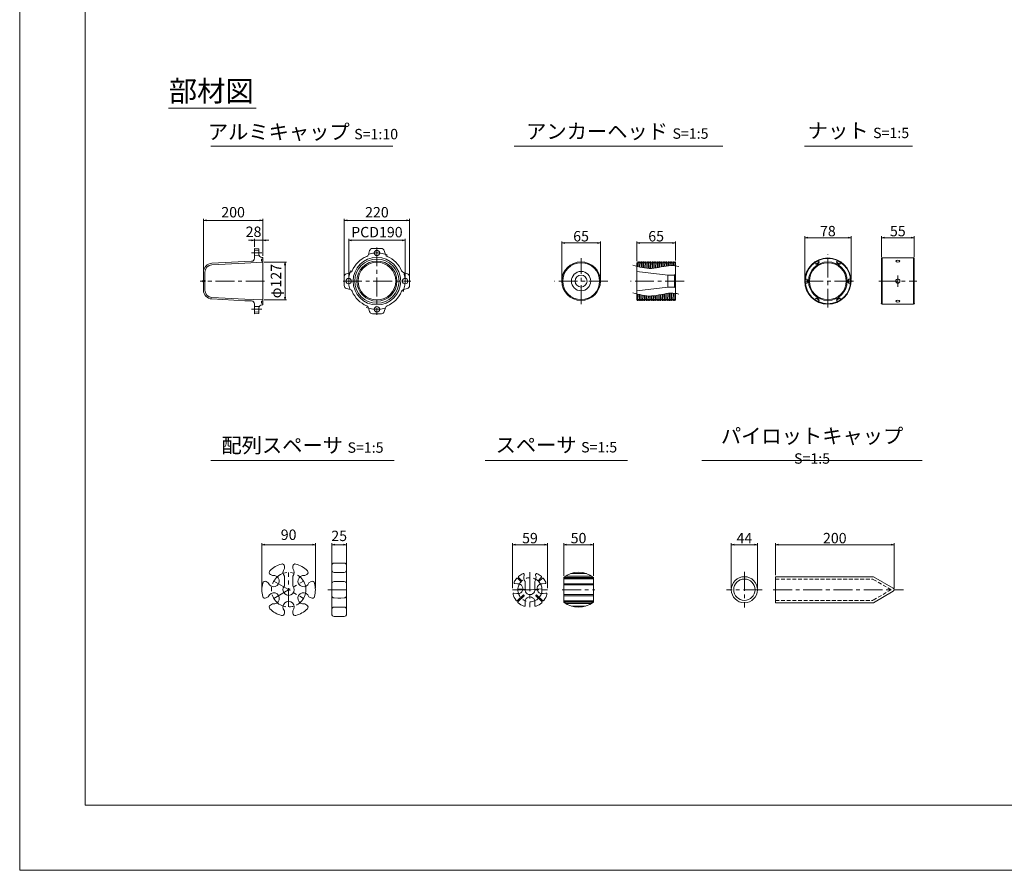
# Model space of a CAD drawing. Units: millimetres. Extents: x 0 to 1297, y 0 to 594.
# Drawn here: x 0 to 331, y 0 to 287 of the extents above; entities that cross this region are included whole.
import ezdxf

# ---------------------------------------------------------------- set-up
doc = ezdxf.new("R2010")
doc.units = ezdxf.units.MM
doc.linetypes.add('CENTER', pattern=[101.6, 63.5, -12.7, 12.7, -12.7])
doc.linetypes.add('HIDDEN', pattern=[19.05, 12.7, -6.35])
doc.layers.get('Defpoints').update_dxf_attribs({"lineweight": 13})
for name, color, linetype, lineweight in [('C-TTL', 2, 'Continuous', 18), ('D-BMK', 2, 'CENTER', 13), ('D-MTR', 7, 'Continuous', 13), ('D-MTR-TXT', 7, 'Continuous', 13), ('D-STR', 1, 'Continuous', 18), ('D-STR-HTXT', 7, 'Continuous', 13), ('D-STR-TXT', 7, 'Continuous', 13), ('D-STR1', 1, 'Continuous', 13)]:
    doc.layers.add(name, color=color, linetype=linetype, lineweight=lineweight)
doc.layers.add('C-TTL2', color=2, linetype='Continuous', lineweight=18, plot=False)
doc.styles.add('MSG', font='MS Gothic.ttf')
doc.styles.add('YOKO_GOTHIC', font='MS Gothic.ttf')
doc.dimstyles.new('DIM10', dxfattribs={"dimscale": 0, "dimtxt": 3.5, "dimasz": 1, "dimexe": 0.5, "dimexo": 0.5, "dimgap": 1, "dimtad": 1, "dimdec": 0, "dimlfac": 10, "dimzin": 0, "dimdsep": 46, "dimtxsty": 'MSG', "dimblk": 'ehd5-4 _OPEN', "dimcen": 0.09, "dimclrd": 256, "dimclre": 256, "dimadec": 0, "dimazin": 0, "dimtfac": 1, "dimtdec": 0, "dimtmove": 2, "dimatfit": 3, "dimldrblk": 'ehd5-4 _OPEN', "dimfxl": 1, "dimtolj": 1, "dimtzin": 0, "dimlwd": -1, "dimlwe": -1, "dimarcsym": 0})
doc.dimstyles.new('DIM5', dxfattribs={"dimscale": 0, "dimtxt": 3.5, "dimasz": 1, "dimexe": 0.5, "dimexo": 0.5, "dimgap": 0.5, "dimtad": 1, "dimdec": 0, "dimlfac": 5, "dimzin": 0, "dimdsep": 46, "dimtxsty": 'MSG', "dimblk": 'ehd5-4 _OPEN', "dimcen": 0.09, "dimclrd": 256, "dimclre": 256, "dimadec": 0, "dimazin": 0, "dimtfac": 1, "dimtdec": 0, "dimtmove": 2, "dimatfit": 3, "dimldrblk": 'ehd5-4 _OPEN', "dimfxl": 1, "dimtolj": 1, "dimtzin": 0, "dimlwd": -1, "dimlwe": -1, "dimarcsym": 0})

# ---------------------------------------------------------------- blocks, each defined once
blk = doc.blocks.new('ehd5-4 _OPEN')
at = {"color": 0, "linetype": 'ByBlock', "lineweight": -2}
for p, q in [((-1, 0.166667), (0, 0)), ((-1, -0.166667), (0, 0)), ((0, 0), (-1, 0))]:
    blk.add_line(p, q, dxfattribs=at)
blk = doc.blocks.new('*D103')
at = {"layer": 'D-MTR', "transparency": 16777216}
for p, q in [((207.77, 205.16), (207.77, 211.83)), ((208.77, 211.33), (219.77, 211.33)), ((220.77, 205.44), (220.77, 211.83))]:
    blk.add_line(p, q, dxfattribs=at)
at = {"layer": 'Defpoints', "color": 0, "transparency": 16777216}
for p in [(220.77, 211.33), (207.77, 204.66), (220.77, 204.94)]:
    blk.add_point(p, dxfattribs=at)
at = {"layer": 'D-MTR', "transparency": 16777216, "rotation": 180}
blk.add_blockref('ehd5-4 _OPEN', (207.77, 211.33), dxfattribs=at)
at = {"layer": 'D-MTR', "transparency": 16777216}
blk.add_blockref('ehd5-4 _OPEN', (220.77, 211.33), dxfattribs=at)
at = {"layer": 'D-MTR', "color": 0, "transparency": 16777216, "insert": (214.27, 213.58), "char_height": 3.5, "attachment_point": 5, "style": 'MSG'}
blk.add_mtext('\\A1;65', dxfattribs=at)
blk = doc.blocks.new('*D104')
at = {"layer": 'D-MTR', "transparency": 16777216}
for p, q in [((182.5, 198.96), (182.5, 211.83)), ((183.5, 211.33), (194.5, 211.33)), ((195.5, 198.96), (195.5, 211.83))]:
    blk.add_line(p, q, dxfattribs=at)
at = {"layer": 'Defpoints', "color": 0, "transparency": 16777216}
for p in [(195.5, 211.33), (182.5, 198.46), (195.5, 198.46)]:
    blk.add_point(p, dxfattribs=at)
at = {"layer": 'D-MTR', "transparency": 16777216, "rotation": 180}
blk.add_blockref('ehd5-4 _OPEN', (182.5, 211.33), dxfattribs=at)
at = {"layer": 'D-MTR', "transparency": 16777216}
blk.add_blockref('ehd5-4 _OPEN', (195.5, 211.33), dxfattribs=at)
at = {"layer": 'D-MTR', "color": 0, "transparency": 16777216, "insert": (189, 213.58), "char_height": 3.5, "attachment_point": 5, "style": 'MSG'}
blk.add_mtext('\\A1;65', dxfattribs=at)
blk = doc.blocks.new('*U105')
at = {"layer": 'D-STR1'}
for p, q in [((-0.38, 0.65), (-0.75, 0.01)), ((-0.75, 0.01), (0.36, 0.65)), ((-0.36, -0.65), (-0.75, 0.01)), ((-0.38, 0.65), (0.36, 0.65)), ((0.75, -0.01), (0.36, 0.65))]:
    blk.add_line(p, q, dxfattribs=at)
blk = doc.blocks.new('*U106')
at = {"layer": 'D-STR1', "color": 0, "linetype": 'ByBlock', "lineweight": -2, "transparency": 16777216}
for p, rotation in [((-1696.34, -885.01), 180), ((-1688.95, -885.01), 120), ((-1700.03, -891.41), 239.9999999999999), ((-1685.25, -891.41), 59.99999999999997), ((-1696.34, -897.81), 299.9999999999999)]:
    blk.add_blockref('*U105', p, dxfattribs=dict(at, rotation=rotation))
blk.add_blockref('*U105', (-1688.95, -897.81), dxfattribs=at)
blk = doc.blocks.new('*D107')
at = {"layer": 'D-MTR', "transparency": 16777216}
for p, q in [((264.28, 198.96), (264.28, 213.56)), ((265.28, 213.06), (278.88, 213.06)), ((279.88, 198.96), (279.88, 213.56))]:
    blk.add_line(p, q, dxfattribs=at)
at = {"layer": 'Defpoints', "color": 0, "transparency": 16777216}
for p in [(279.88, 213.06), (264.28, 198.46), (279.88, 198.46)]:
    blk.add_point(p, dxfattribs=at)
at = {"layer": 'D-MTR', "transparency": 16777216, "rotation": 180}
blk.add_blockref('ehd5-4 _OPEN', (264.28, 213.06), dxfattribs=at)
at = {"layer": 'D-MTR', "transparency": 16777216}
blk.add_blockref('ehd5-4 _OPEN', (279.88, 213.06), dxfattribs=at)
at = {"layer": 'D-MTR', "color": 0, "transparency": 16777216, "insert": (272.08, 215.31), "char_height": 3.5, "attachment_point": 5, "style": 'MSG'}
blk.add_mtext('\\A1;78', dxfattribs=at)
blk = doc.blocks.new('*D108')
at = {"layer": 'D-MTR', "transparency": 16777216}
for p, q in [((290.13, 206.56), (290.13, 213.56)), ((291.13, 213.06), (300.13, 213.06)), ((301.13, 206.56), (301.13, 213.56))]:
    blk.add_line(p, q, dxfattribs=at)
at = {"layer": 'Defpoints', "color": 0, "transparency": 16777216}
for p in [(301.13, 213.06), (290.13, 206.06), (301.13, 206.06)]:
    blk.add_point(p, dxfattribs=at)
at = {"layer": 'D-MTR', "transparency": 16777216, "rotation": 180}
blk.add_blockref('ehd5-4 _OPEN', (290.13, 213.06), dxfattribs=at)
at = {"layer": 'D-MTR', "transparency": 16777216}
blk.add_blockref('ehd5-4 _OPEN', (301.13, 213.06), dxfattribs=at)
at = {"layer": 'D-MTR', "color": 0, "transparency": 16777216, "insert": (295.63, 215.31), "char_height": 3.5, "attachment_point": 5, "style": 'MSG'}
blk.add_mtext('\\A1;55', dxfattribs=at)
blk = doc.blocks.new('*D118')
at = {"layer": 'D-MTR-TXT', "transparency": 16777216}
for p, q in [((183.14, 99.15), (183.14, 110.15)), ((184.14, 109.65), (192.14, 109.65)), ((193.14, 99.15), (193.14, 110.15))]:
    blk.add_line(p, q, dxfattribs=at)
at = {"layer": 'Defpoints', "color": 0, "transparency": 16777216}
for p in [(193.14, 109.65), (183.14, 98.65), (193.14, 98.65)]:
    blk.add_point(p, dxfattribs=at)
at = {"layer": 'D-MTR-TXT', "transparency": 16777216, "rotation": 180}
blk.add_blockref('ehd5-4 _OPEN', (183.14, 109.65), dxfattribs=at)
at = {"layer": 'D-MTR-TXT', "transparency": 16777216}
blk.add_blockref('ehd5-4 _OPEN', (193.14, 109.65), dxfattribs=at)
at = {"layer": 'D-MTR-TXT', "color": 0, "transparency": 16777216, "insert": (188.14, 111.9), "char_height": 3.5, "attachment_point": 5, "style": 'MSG'}
blk.add_mtext('\\A1;50', dxfattribs=at)
blk = doc.blocks.new('*D119')
at = {"layer": 'D-MTR-TXT', "transparency": 16777216}
for p, q in [((165.89, 95), (165.89, 110.15)), ((166.89, 109.65), (176.69, 109.65)), ((177.69, 95), (177.69, 110.15))]:
    blk.add_line(p, q, dxfattribs=at)
at = {"layer": 'Defpoints', "color": 0, "transparency": 16777216}
for p in [(177.69, 109.65), (165.89, 94.5), (177.69, 94.5)]:
    blk.add_point(p, dxfattribs=at)
at = {"layer": 'D-MTR-TXT', "transparency": 16777216, "rotation": 180}
blk.add_blockref('ehd5-4 _OPEN', (165.89, 109.65), dxfattribs=at)
at = {"layer": 'D-MTR-TXT', "transparency": 16777216}
blk.add_blockref('ehd5-4 _OPEN', (177.69, 109.65), dxfattribs=at)
at = {"layer": 'D-MTR-TXT', "color": 0, "transparency": 16777216, "insert": (171.79, 111.9), "char_height": 3.5, "attachment_point": 5, "style": 'MSG'}
blk.add_mtext('\\A1;59', dxfattribs=at)
blk = doc.blocks.new('*D129')
at = {"layer": 'D-MTR-TXT', "transparency": 16777216}
for p, q in [((254.41, 99.4), (254.41, 110.15)), ((255.41, 109.65), (293.41, 109.65)), ((294.41, 94.94), (294.41, 110.15))]:
    blk.add_line(p, q, dxfattribs=at)
at = {"layer": 'Defpoints', "color": 0, "transparency": 16777216}
for p in [(294.41, 109.65), (254.41, 98.9), (294.41, 94.44)]:
    blk.add_point(p, dxfattribs=at)
at = {"layer": 'D-MTR-TXT', "transparency": 16777216, "rotation": 180}
blk.add_blockref('ehd5-4 _OPEN', (254.41, 109.65), dxfattribs=at)
at = {"layer": 'D-MTR-TXT', "transparency": 16777216}
blk.add_blockref('ehd5-4 _OPEN', (294.41, 109.65), dxfattribs=at)
at = {"layer": 'D-MTR-TXT', "color": 0, "transparency": 16777216, "insert": (274.41, 111.9), "char_height": 3.5, "attachment_point": 5, "style": 'MSG'}
blk.add_mtext('\\A1;200', dxfattribs=at)
blk = doc.blocks.new('*D130')
at = {"layer": 'D-MTR-TXT', "transparency": 16777216}
for p, q in [((239.58, 95), (239.58, 110.15)), ((240.58, 109.65), (247.38, 109.65)), ((248.38, 95), (248.38, 110.15))]:
    blk.add_line(p, q, dxfattribs=at)
at = {"layer": 'Defpoints', "color": 0, "transparency": 16777216}
for p in [(248.38, 109.65), (239.58, 94.5), (248.38, 94.5)]:
    blk.add_point(p, dxfattribs=at)
at = {"layer": 'D-MTR-TXT', "transparency": 16777216, "rotation": 180}
blk.add_blockref('ehd5-4 _OPEN', (239.58, 109.65), dxfattribs=at)
at = {"layer": 'D-MTR-TXT', "transparency": 16777216}
blk.add_blockref('ehd5-4 _OPEN', (248.38, 109.65), dxfattribs=at)
at = {"layer": 'D-MTR-TXT', "color": 0, "transparency": 16777216, "insert": (243.98, 111.9), "char_height": 3.5, "attachment_point": 5, "style": 'MSG'}
blk.add_mtext('\\A1;44', dxfattribs=at)
blk = doc.blocks.new('*D138')
at = {"layer": 'D-MTR-TXT', "transparency": 16777216}
for p, q in [((110.76, 198.96), (110.76, 212.71)), ((111.76, 212.21), (128.76, 212.21)), ((129.76, 198.96), (129.76, 212.71))]:
    blk.add_line(p, q, dxfattribs=at)
at = {"layer": 'Defpoints', "color": 0, "transparency": 16777216}
for p in [(129.76, 212.21), (110.76, 198.46), (129.76, 198.46)]:
    blk.add_point(p, dxfattribs=at)
at = {"layer": 'D-MTR-TXT', "transparency": 16777216, "rotation": 180}
blk.add_blockref('ehd5-4 _OPEN', (110.76, 212.21), dxfattribs=at)
at = {"layer": 'D-MTR-TXT', "transparency": 16777216}
blk.add_blockref('ehd5-4 _OPEN', (129.76, 212.21), dxfattribs=at)
at = {"layer": 'D-MTR-TXT', "color": 0, "transparency": 16777216, "insert": (120.26, 214.96), "char_height": 3.5, "attachment_point": 5, "style": 'MSG'}
blk.add_mtext('\\A1;PCD190', dxfattribs=at)
blk = doc.blocks.new('*D139')
at = {"layer": 'D-MTR-TXT', "transparency": 16777216}
for p, q in [((109.26, 198.96), (109.26, 219.42)), ((130.26, 218.92), (110.26, 218.92)), ((131.26, 198.96), (131.26, 219.42))]:
    blk.add_line(p, q, dxfattribs=at)
at = {"layer": 'Defpoints', "color": 0, "transparency": 16777216}
for p in [(109.26, 218.92), (109.26, 198.46), (131.26, 198.46)]:
    blk.add_point(p, dxfattribs=at)
at = {"layer": 'D-MTR-TXT', "transparency": 16777216, "rotation": 180}
blk.add_blockref('ehd5-4 _OPEN', (109.26, 218.92), dxfattribs=at)
at = {"layer": 'D-MTR-TXT', "transparency": 16777216}
blk.add_blockref('ehd5-4 _OPEN', (131.26, 218.92), dxfattribs=at)
at = {"layer": 'D-MTR-TXT', "color": 0, "transparency": 16777216, "insert": (120.26, 221.67), "char_height": 3.5, "attachment_point": 5, "style": 'MSG'}
blk.add_mtext('\\A1;220', dxfattribs=at)
blk = doc.blocks.new('*D140')
at = {"layer": 'D-MTR-TXT', "transparency": 16777216}
for p, q in [((61.85, 202.16), (61.85, 219.42)), ((62.85, 218.92), (80.84, 218.92)), ((81.84, 206.96), (81.84, 219.42))]:
    blk.add_line(p, q, dxfattribs=at)
at = {"layer": 'Defpoints', "color": 0, "transparency": 16777216}
for p in [(81.84, 218.92), (81.84, 206.46), (61.85, 201.66)]:
    blk.add_point(p, dxfattribs=at)
at = {"layer": 'D-MTR-TXT', "transparency": 16777216, "rotation": 180}
blk.add_blockref('ehd5-4 _OPEN', (61.85, 218.92), dxfattribs=at)
at = {"layer": 'D-MTR-TXT', "transparency": 16777216}
blk.add_blockref('ehd5-4 _OPEN', (81.84, 218.92), dxfattribs=at)
at = {"layer": 'D-MTR-TXT', "color": 0, "transparency": 16777216, "insert": (71.85, 221.67), "char_height": 3.5, "attachment_point": 5, "style": 'MSG'}
blk.add_mtext('\\A1;200', dxfattribs=at)
blk = doc.blocks.new('*D141')
at = {"layer": 'D-MTR-TXT', "transparency": 16777216}
for p, q in [((82.34, 204.81), (89.82, 204.81)), ((89.32, 203.81), (89.32, 193.11)), ((82.34, 192.11), (89.82, 192.11))]:
    blk.add_line(p, q, dxfattribs=at)
at = {"layer": 'Defpoints', "color": 0, "transparency": 16777216}
for p in [(81.84, 204.81), (81.84, 192.11), (89.32, 192.11)]:
    blk.add_point(p, dxfattribs=at)
at = {"layer": 'D-MTR-TXT', "transparency": 16777216}
for p, rotation in [((89.32, 204.81), 90), ((89.32, 192.11), 270)]:
    blk.add_blockref('ehd5-4 _OPEN', p, dxfattribs=dict(at, rotation=rotation))
at = {"layer": 'D-MTR-TXT', "color": 0, "transparency": 16777216, "insert": (86.29, 198.46), "char_height": 3.5, "attachment_point": 5, "rotation": 90, "style": 'MSG'}
blk.add_mtext('\\A1;φ127', dxfattribs=at)
blk = doc.blocks.new('*D142')
at = {"layer": 'D-MTR-TXT', "transparency": 16777216}
for p, q in [((78.04, 212.21), (77.04, 212.21)), ((79.04, 209.96), (79.04, 212.71)), ((81.84, 212.21), (79.04, 212.21)), ((81.84, 206.96), (81.84, 212.71)), ((82.84, 212.21), (83.84, 212.21))]:
    blk.add_line(p, q, dxfattribs=at)
at = {"layer": 'Defpoints', "color": 0, "transparency": 16777216}
for p in [(79.04, 212.21), (79.04, 209.46), (81.84, 206.46)]:
    blk.add_point(p, dxfattribs=at)
at = {"layer": 'D-MTR-TXT', "transparency": 16777216}
blk.add_blockref('ehd5-4 _OPEN', (79.04, 212.21), dxfattribs=at)
at = {"layer": 'D-MTR-TXT', "transparency": 16777216, "rotation": 180}
blk.add_blockref('ehd5-4 _OPEN', (81.84, 212.21), dxfattribs=at)
at = {"layer": 'D-MTR-TXT', "color": 0, "transparency": 16777216, "insert": (78.73, 215.08), "char_height": 3.5, "attachment_point": 5, "style": 'MSG'}
blk.add_mtext('\\A1;28', dxfattribs=at)
blk = doc.blocks.new('*D289')
at = {"layer": 'D-MTR-TXT', "transparency": 16777216}
for p, q in [((81.54, 95), (81.54, 110.15)), ((98.54, 109.65), (82.54, 109.65)), ((99.54, 95), (99.54, 110.15))]:
    blk.add_line(p, q, dxfattribs=at)
at = {"layer": 'Defpoints', "color": 0, "transparency": 16777216}
for p in [(81.54, 109.65), (81.54, 94.5), (99.54, 94.5)]:
    blk.add_point(p, dxfattribs=at)
at = {"layer": 'D-MTR-TXT', "transparency": 16777216, "rotation": 180}
blk.add_blockref('ehd5-4 _OPEN', (81.54, 109.65), dxfattribs=at)
at = {"layer": 'D-MTR-TXT', "transparency": 16777216}
blk.add_blockref('ehd5-4 _OPEN', (99.54, 109.65), dxfattribs=at)
at = {"layer": 'D-MTR-TXT', "color": 0, "transparency": 16777216, "insert": (90.54, 113.04), "char_height": 3.5, "attachment_point": 5, "style": 'MSG'}
blk.add_mtext('\\A1;90', dxfattribs=at)
blk = doc.blocks.new('*D290')
at = {"layer": 'D-MTR-TXT', "transparency": 16777216}
for p, q in [((105.06, 103.18), (105.06, 110.15)), ((109.06, 109.65), (106.06, 109.65)), ((110.06, 103.18), (110.06, 110.15))]:
    blk.add_line(p, q, dxfattribs=at)
at = {"layer": 'Defpoints', "color": 0, "transparency": 16777216}
for p in [(105.06, 109.65), (105.06, 102.68), (110.06, 102.68)]:
    blk.add_point(p, dxfattribs=at)
at = {"layer": 'D-MTR-TXT', "transparency": 16777216, "rotation": 180}
blk.add_blockref('ehd5-4 _OPEN', (105.06, 109.65), dxfattribs=at)
at = {"layer": 'D-MTR-TXT', "transparency": 16777216}
blk.add_blockref('ehd5-4 _OPEN', (110.06, 109.65), dxfattribs=at)
at = {"layer": 'D-MTR-TXT', "color": 0, "transparency": 16777216, "insert": (107.56, 112.65), "char_height": 3.5, "attachment_point": 5, "style": 'MSG'}
blk.add_mtext('\\A1;25', dxfattribs=at)

msp = doc.modelspace()

# ---------------------------------------------------------------- linework, layer by layer
at = {"ltscale": 0.1}
msp.add_line((188.999, 200.513), (188.999, 200.513), dxfattribs=at)
at = {"layer": 'C-TTL'}
for p, q in [((22, 22), (22, 572)), ((819, 22), (22, 22))]:
    msp.add_line(p, q, dxfattribs=at)
at = {"layer": 'C-TTL2'}
msp.add_lwpolyline([(0, 0), (841, 0), (841, 594), (0, 594)], close=True, dxfattribs=at)
at = {"layer": 'D-BMK', "linetype": 'CENTER', "ltscale": 0.1}
for p, q in [((120.26, 209.831), (120.26, 187.094)), ((81.527, 207.963), (78.011, 207.963)), ((82.435, 198.463), (60.71, 198.463)), ((108.891, 198.463), (131.629, 198.463)), ((81.527, 188.963), (78.011, 188.963)), ((171.787, 100.404), (171.787, 88.604)), ((243.979, 100.532), (243.979, 88.476)), ((165.887, 94.504), (177.687, 94.504)), ((171.787, 94.504), (167.752, 94.857)), ((171.787, 94.504), (175.821, 94.857)), ((182.653, 94.504), (193.632, 94.504)), ((249.997, 94.504), (237.96, 94.504)), ((253.66, 94.504), (297.556, 94.504))]:
    msp.add_line(p, q, dxfattribs=at)
at = {"layer": 'D-BMK', "ltscale": 0.1, "transparency": 33554687}
for p, q in [((188.999, 190.731), (188.999, 206.194)), ((272.085, 189.525), (272.085, 207.38)), ((295.634, 200.363), (295.634, 196.563)), ((197.995, 198.463), (180.003, 198.463)), ((223.681, 198.463), (205.69, 198.463)), ((280.71, 198.463), (263.459, 198.463)), ((289.244, 198.463), (302.024, 198.463))]:
    msp.add_line(p, q, dxfattribs=at)
at = {"layer": 'D-BMK', "linetype": 'CENTER', "ltscale": 0.1, "transparency": 33554687}
for p, q in [((90.541, 88.704), (90.541, 100.332)), ((85.518, 97.404), (95.564, 91.604)), ((85.518, 91.604), (95.564, 97.404)), ((103.762, 94.504), (111.209, 94.504))]:
    msp.add_line(p, q, dxfattribs=at)
msp.add_circle((90.541, 94.504), 5.8, dxfattribs=at)
at = {"layer": 'D-BMK', "linetype": 'CENTER', "ltscale": 0.1}
msp.add_circle((171.787, 94.504), 4.05, dxfattribs=at)
for start, end in [(67.82076, 112.17924), (157.82076, 202.17924), (337.82076, 22.17924), (247.82076, 292.17924)]:
    msp.add_arc((120.26, 198.463), 9.5, start, end, dxfattribs=at)
at = {"layer": 'D-STR'}
for p, q in [((79.044, 209.463), (79.044, 206.148)), ((80.544, 209.384), (79.044, 209.463)), ((79.044, 208.863), (80.544, 208.913)), ((80.544, 209.384), (80.544, 207.463)), ((118.755, 209.463), (121.765, 209.463)), ((79.044, 207.063), (80.544, 207.013)), ((81.384, 205.913), (81.384, 205.213)), ((81.844, 205.913), (81.384, 205.913)), ((81.844, 206.463), (81.544, 206.463)), ((81.844, 206.463), (81.844, 190.463)), ((117.401, 207.419), (117.797, 208.748)), ((123.119, 207.419), (122.723, 208.748)), ((75.82, 205.05), (64.687, 204.467)), ((75.844, 204.551), (64.713, 203.967)), ((78.087, 205.149), (75.82, 205.05)), ((81.844, 204.813), (75.844, 204.551)), ((81.844, 205.213), (81.384, 205.213)), ((61.844, 201.471), (61.844, 195.455)), ((62.344, 201.471), (62.344, 198.637)), ((109.26, 196.958), (109.26, 199.967)), ((111.303, 201.322), (109.974, 200.926)), ((129.217, 201.322), (130.546, 200.926)), ((131.26, 199.967), (131.26, 196.958)), ((61.844, 198.142), (61.844, 198.783)), ((61.844, 198.637), (62.422, 198.637)), ((61.844, 198.588), (62.472, 198.588)), ((61.844, 198.338), (62.472, 198.338)), ((61.844, 198.288), (62.422, 198.288)), ((62.344, 198.288), (62.344, 195.455)), ((62.422, 198.637), (62.422, 198.288)), ((62.472, 198.588), (62.422, 198.637)), ((62.472, 198.338), (62.422, 198.288)), ((62.472, 198.588), (62.472, 198.338)), ((111.303, 195.603), (109.974, 196)), ((129.217, 195.603), (130.546, 196)), ((75.82, 191.875), (64.687, 192.459)), ((75.844, 192.375), (64.713, 192.958)), ((81.844, 192.113), (75.844, 192.375)), ((78.087, 191.776), (75.82, 191.875)), ((79.044, 187.463), (79.044, 190.777)), ((79.044, 189.863), (80.667, 189.944)), ((80.544, 187.541), (80.544, 189.463)), ((81.384, 191.013), (81.384, 191.713)), ((81.844, 191.713), (81.384, 191.713)), ((81.844, 191.013), (81.384, 191.013)), ((81.844, 190.463), (81.544, 190.463)), ((117.401, 189.506), (117.797, 188.177)), ((123.119, 189.506), (122.723, 188.177)), ((79.044, 188.063), (80.544, 187.988)), ((80.544, 187.541), (79.044, 187.463)), ((121.765, 187.463), (118.755, 187.463))]:
    msp.add_line(p, q, dxfattribs=at)
at = {"layer": 'D-STR', "transparency": 33554687}
for p, q in [((107.06, 103.504), (105.846, 103.483)), ((107.06, 103.504), (108.06, 103.504)), ((108.06, 103.504), (109.274, 103.483)), ((84.4, 99.666), (85.106, 99.259)), ((89.141, 101.616), (89.141, 102.404)), ((91.941, 101.616), (91.941, 102.404)), ((95.977, 99.259), (96.682, 99.666)), ((105.06, 102.683), (105.06, 86.325)), ((107.06, 100.332), (105.846, 100.353)), ((107.06, 100.332), (108.06, 100.332)), ((108.06, 100.332), (109.274, 100.353)), ((110.06, 102.683), (110.06, 86.325)), ((83, 97.242), (83.706, 96.834)), ((89.141, 95.789), (89.141, 99.047)), ((91.941, 95.789), (91.941, 99.047)), ((97.377, 96.834), (98.082, 97.242)), ((107.06, 97.301), (105.846, 97.28)), ((107.06, 97.301), (108.06, 97.301)), ((108.06, 97.301), (109.274, 97.28)), ((83, 91.767), (83.706, 92.174)), ((84.4, 89.342), (85.106, 89.75)), ((95.977, 89.75), (96.682, 89.342)), ((97.377, 92.174), (98.082, 91.767)), ((107.06, 91.708), (105.846, 91.729)), ((107.06, 91.708), (108.06, 91.708)), ((108.06, 91.708), (109.274, 91.729)), ((89.141, 86.605), (89.141, 87.42)), ((91.941, 86.605), (91.941, 87.42)), ((107.06, 88.677), (105.846, 88.655)), ((107.06, 88.677), (108.06, 88.677)), ((108.06, 88.677), (109.274, 88.655)), ((107.06, 85.504), (105.846, 85.525)), ((107.06, 85.504), (108.06, 85.504)), ((108.06, 85.504), (109.274, 85.525))]:
    msp.add_line(p, q, dxfattribs=at)
at = {"layer": 'D-STR'}
for centre, radius in [((120.26, 207.963), 0.9), ((120.26, 198.463), 8), ((120.26, 198.463), 7.45), ((120.26, 198.463), 6.75), ((120.26, 198.463), 6.35), ((110.76, 198.463), 0.9), ((129.76, 198.463), 0.9), ((120.26, 188.963), 0.9)]:
    msp.add_circle(centre, radius, dxfattribs=at)
for centre, radius, start, end in [((118.755, 208.463), 1, 90, 163.3931), ((121.765, 208.463), 1, 16.6069, 90), ((78.044, 206.148), 1, 272.5, 0), ((81.544, 207.463), 1, 180, 270), ((120.26, 198.463), 9, 112.44315, 157.55685), ((116.442, 207.705), 1, 292.44315, 343.3931), ((124.078, 207.705), 1, 196.6069, 247.55685), ((120.26, 198.463), 9, 22.44315, 67.55685), ((64.844, 201.471), 3, 93, 180), ((64.844, 201.471), 2.5, 93, 180), ((110.26, 199.967), 1, 106.6069, 180), ((111.017, 202.28), 1, 286.6069, 337.55685), ((129.503, 202.28), 1, 202.44315, 253.3931), ((130.26, 199.967), 1, 0, 73.3931), ((61.868, 198.463), 0.321, 94.34077, 265.65923), ((110.26, 196.958), 1, 180, 253.3931), ((111.017, 194.645), 1, 22.44315, 73.3931), ((129.503, 194.645), 1, 106.6069, 157.55685), ((130.26, 196.958), 1, 286.6069, 0), ((64.844, 195.455), 3, 180, 267), ((64.844, 195.455), 2.5, 180, 267), ((120.26, 198.463), 9, 202.44315, 247.55685), ((120.26, 198.463), 9, 292.44315, 337.55685), ((78.044, 190.777), 1, 0, 87.5), ((81.544, 189.463), 1, 90, 180), ((116.442, 189.22), 1, 16.6069, 67.55685), ((124.078, 189.22), 1, 112.44315, 163.3931), ((118.755, 188.463), 1, 196.6069, 270), ((121.765, 188.463), 1, 270, 343.3931)]:
    msp.add_arc(centre, radius, start, end, dxfattribs=at)
at = {"layer": 'D-STR', "transparency": 33554687}
for centre, radius, start, end in [((90.541, 94.504), 9, 105.5627, 134.4373), ((88.341, 102.404), 0.8, 0, 105.5627), ((92.741, 102.404), 0.8, 74.4373, 180), ((90.541, 94.504), 9, 45.5627, 74.4373), ((105.86, 102.683), 0.8, 91, 180), ((109.26, 102.683), 0.8, 0, 89), ((84.8, 100.359), 0.8, 134.4373, 240), ((90.541, 100.332), 1.9, 137.4631, 222.5369), ((90.541, 100.332), 1.9, 317.4631, 42.5369), ((96.282, 100.359), 0.8, 300, 45.5627), ((105.86, 101.153), 0.8, 180, 269), ((109.26, 101.153), 0.8, 271, 0), ((90.541, 94.504), 9, 165.5627, 194.4373), ((82.6, 96.549), 0.8, 60, 165.5627), ((85.518, 97.404), 1.9, 197.4631, 102.5369), ((95.564, 97.404), 1.9, 77.4631, 342.5369), ((98.482, 96.549), 0.8, 14.4373, 120), ((90.541, 94.504), 9, 345.5627, 14.4373), ((105.86, 96.48), 0.8, 91, 180), ((109.26, 96.48), 0.8, 0, 89), ((85.518, 91.604), 1.9, 257.4631, 162.5369), ((90.541, 94.504), 1.9, 137.4631, 42.5369), ((95.564, 91.604), 1.9, 17.4631, 282.5369), ((82.6, 92.46), 0.8, 194.4373, 300), ((90.541, 88.704), 1.9, 317.4631, 222.5369), ((98.482, 92.46), 0.8, 240, 345.5627), ((105.86, 92.529), 0.8, 180, 269), ((109.26, 92.529), 0.8, 271, 0), ((84.8, 88.649), 0.8, 120, 225.5627), ((90.541, 94.504), 9, 225.5627, 254.4373), ((88.341, 86.605), 0.8, 254.4373, 0), ((92.741, 86.605), 0.8, 180, 285.5627), ((90.541, 94.504), 9, 285.5627, 314.4373), ((96.282, 88.649), 0.8, 314.4373, 60), ((105.86, 87.856), 0.8, 91, 180), ((105.86, 86.325), 0.8, 180, 269), ((109.26, 87.856), 0.8, 0, 89), ((109.26, 86.325), 0.8, 271, 0)]:
    msp.add_arc(centre, radius, start, end, dxfattribs=at)
at = {"layer": 'D-STR-TXT', "ltscale": 0.05}
for p, q in [((50.152, 256.746), (79.601, 256.746)), ((64.329, 243.922), (125.6, 243.922)), ((166.484, 243.922), (236.741, 243.922)), ((264.161, 243.922), (300.597, 243.922)), ((64.329, 138.015), (126.081, 138.015)), ((156.729, 138.015), (204.606, 138.015)), ((229.654, 138.015), (303.874, 138.015))]:
    msp.add_line(p, q, dxfattribs=at)
at = {"layer": 'D-STR1'}
for p, q in [((290.332, 206.263), (290.132, 206.063)), ((290.132, 206.063), (290.132, 190.863)), ((290.332, 206.263), (300.934, 206.263)), ((290.332, 206.263), (290.332, 190.663)), ((300.934, 206.263), (300.934, 190.663)), ((301.134, 206.063), (300.934, 206.263)), ((301.134, 206.063), (301.134, 190.863)), ((207.765, 204.663), (207.765, 192.236)), ((207.765, 204.663), (207.965, 204.663)), ((207.965, 204.663), (208.138, 204.963)), ((208.138, 204.963), (208.254, 204.963)), ((208.254, 204.963), (208.427, 204.663)), ((208.427, 204.663), (208.565, 204.663)), ((208.565, 204.663), (208.738, 204.963)), ((208.738, 204.963), (208.854, 204.963)), ((208.854, 204.963), (209.027, 204.663)), ((209.027, 204.663), (209.165, 204.663)), ((209.165, 204.663), (209.338, 204.963)), ((209.338, 204.963), (209.454, 204.963)), ((209.454, 204.963), (209.627, 204.663)), ((209.627, 204.663), (209.765, 204.663)), ((209.765, 204.663), (209.938, 204.963)), ((209.938, 204.963), (210.054, 204.963)), ((210.054, 204.963), (210.227, 204.663)), ((210.227, 204.663), (210.365, 204.663)), ((210.365, 204.663), (210.538, 204.963)), ((210.538, 204.963), (210.654, 204.963)), ((210.654, 204.963), (210.827, 204.663)), ((210.827, 204.663), (210.965, 204.663)), ((210.965, 204.663), (211.138, 204.963)), ((211.138, 204.963), (211.254, 204.963)), ((211.254, 204.963), (211.427, 204.663)), ((211.427, 204.663), (211.565, 204.663)), ((211.565, 204.663), (211.738, 204.963)), ((211.738, 204.963), (211.854, 204.963)), ((211.854, 204.963), (212.027, 204.663)), ((212.027, 204.663), (212.165, 204.663)), ((212.165, 204.663), (212.338, 204.963)), ((212.338, 204.963), (212.454, 204.963)), ((212.454, 204.963), (212.627, 204.663)), ((212.627, 204.663), (212.765, 204.663)), ((212.765, 204.663), (212.938, 204.963)), ((212.938, 204.963), (213.054, 204.963)), ((213.054, 204.963), (213.227, 204.663)), ((213.227, 204.663), (213.365, 204.663)), ((213.365, 204.663), (213.538, 204.963)), ((213.538, 204.963), (213.654, 204.963)), ((213.654, 204.963), (213.827, 204.663)), ((213.827, 204.663), (213.965, 204.663)), ((213.965, 204.663), (214.138, 204.963)), ((214.138, 204.963), (214.254, 204.963)), ((214.254, 204.963), (214.427, 204.663)), ((214.427, 204.663), (214.565, 204.663)), ((214.565, 204.663), (214.738, 204.963)), ((214.738, 204.963), (214.854, 204.963)), ((214.854, 204.963), (215.027, 204.663)), ((215.027, 204.663), (215.165, 204.663)), ((215.165, 204.663), (215.338, 204.963)), ((215.338, 204.963), (215.454, 204.963)), ((215.454, 204.963), (215.627, 204.663)), ((215.627, 204.663), (215.765, 204.663)), ((215.765, 204.663), (215.938, 204.963)), ((215.938, 204.963), (216.054, 204.963)), ((216.054, 204.963), (216.227, 204.663)), ((216.227, 204.663), (216.365, 204.663)), ((216.365, 204.663), (216.538, 204.963)), ((216.538, 204.963), (216.654, 204.963)), ((216.654, 204.963), (216.827, 204.663)), ((216.827, 204.663), (216.965, 204.663)), ((216.965, 204.663), (217.138, 204.963)), ((217.138, 204.963), (217.254, 204.963)), ((217.138, 204.963), (217.254, 204.963)), ((217.254, 204.963), (217.409, 204.693)), ((217.254, 204.963), (217.427, 204.663)), ((217.427, 204.663), (217.565, 204.663)), ((217.565, 204.663), (217.738, 204.963)), ((217.738, 204.963), (217.854, 204.963)), ((217.854, 204.963), (218.027, 204.663)), ((218.027, 204.663), (218.165, 204.663)), ((218.165, 204.663), (218.338, 204.963)), ((218.338, 204.963), (218.454, 204.963)), ((218.454, 204.963), (218.627, 204.663)), ((218.627, 204.663), (218.765, 204.663)), ((218.765, 204.663), (218.938, 204.963)), ((218.938, 204.963), (219.054, 204.963)), ((219.054, 204.963), (219.227, 204.663)), ((219.227, 204.663), (219.365, 204.663)), ((219.365, 204.663), (219.538, 204.963)), ((219.538, 204.963), (219.654, 204.963)), ((219.654, 204.963), (219.827, 204.663)), ((219.827, 204.663), (219.965, 204.663)), ((219.965, 204.663), (220.138, 204.963)), ((220.138, 204.963), (220.254, 204.963)), ((220.254, 204.963), (220.427, 204.663)), ((220.427, 204.663), (220.565, 204.663)), ((220.565, 204.663), (220.738, 204.963)), ((220.738, 204.963), (220.767, 204.963)), ((220.767, 204.963), (220.767, 192.196)), ((207.765, 201.713), (218.248, 200.463)), ((218.248, 200.463), (220.467, 200.463)), ((218.248, 200.463), (218.248, 196.463)), ((220.767, 200.763), (220.467, 200.463)), ((220.467, 200.463), (220.467, 196.463)), ((207.765, 195.213), (218.248, 196.463)), ((218.248, 196.463), (220.467, 196.463)), ((220.767, 196.163), (220.467, 196.463)), ((208.032, 191.963), (208.205, 192.263)), ((208.205, 192.263), (208.344, 192.263)), ((208.344, 192.263), (208.517, 191.963)), ((208.632, 191.963), (208.805, 192.263)), ((208.805, 192.263), (208.944, 192.263)), ((208.944, 192.263), (209.117, 191.963)), ((209.232, 191.963), (209.405, 192.263)), ((209.405, 192.263), (209.544, 192.263)), ((209.544, 192.263), (209.717, 191.963)), ((209.832, 191.963), (210.005, 192.263)), ((210.005, 192.263), (210.144, 192.263)), ((210.144, 192.263), (210.317, 191.963)), ((210.432, 191.963), (210.605, 192.263)), ((210.605, 192.263), (210.744, 192.263)), ((210.744, 192.263), (210.917, 191.963)), ((211.032, 191.963), (211.205, 192.263)), ((211.205, 192.263), (211.344, 192.263)), ((211.344, 192.263), (211.517, 191.963)), ((211.632, 191.963), (211.805, 192.263)), ((211.805, 192.263), (211.944, 192.263)), ((211.944, 192.263), (212.117, 191.963)), ((212.232, 191.963), (212.405, 192.263)), ((212.405, 192.263), (212.544, 192.263)), ((212.544, 192.263), (212.717, 191.963)), ((212.832, 191.963), (213.005, 192.263)), ((213.005, 192.263), (213.144, 192.263)), ((213.144, 192.263), (213.317, 191.963)), ((213.432, 191.963), (213.605, 192.263)), ((213.605, 192.263), (213.744, 192.263)), ((213.744, 192.263), (213.917, 191.963)), ((214.032, 191.963), (214.205, 192.263)), ((214.205, 192.263), (214.344, 192.263)), ((214.344, 192.263), (214.517, 191.963)), ((214.632, 191.963), (214.805, 192.263)), ((214.805, 192.263), (214.944, 192.263)), ((214.944, 192.263), (215.117, 191.963)), ((215.232, 191.963), (215.405, 192.263)), ((215.405, 192.263), (215.544, 192.263)), ((215.544, 192.263), (215.717, 191.963)), ((215.832, 191.963), (216.005, 192.263)), ((216.005, 192.263), (216.144, 192.263)), ((216.144, 192.263), (216.317, 191.963)), ((216.432, 191.963), (216.605, 192.263)), ((216.605, 192.263), (216.744, 192.263)), ((216.744, 192.263), (216.917, 191.963)), ((217.032, 191.963), (217.205, 192.263)), ((217.205, 192.263), (217.344, 192.263)), ((217.344, 192.263), (217.517, 191.963)), ((217.632, 191.963), (217.805, 192.263)), ((217.805, 192.263), (217.944, 192.263)), ((217.944, 192.263), (218.117, 191.963)), ((218.232, 191.963), (218.405, 192.263)), ((218.405, 192.263), (218.544, 192.263)), ((218.544, 192.263), (218.717, 191.963)), ((218.832, 191.963), (219.005, 192.263)), ((219.005, 192.263), (219.144, 192.263)), ((219.144, 192.263), (219.317, 191.963)), ((219.432, 191.963), (219.605, 192.263)), ((219.605, 192.263), (219.744, 192.263)), ((219.744, 192.263), (219.917, 191.963)), ((220.032, 191.963), (220.205, 192.263)), ((220.205, 192.263), (220.344, 192.263)), ((220.344, 192.263), (220.517, 191.963)), ((207.917, 191.963), (208.032, 191.963)), ((208.517, 191.963), (208.632, 191.963)), ((209.117, 191.963), (209.232, 191.963)), ((209.717, 191.963), (209.832, 191.963)), ((210.317, 191.963), (210.432, 191.963)), ((210.917, 191.963), (211.032, 191.963)), ((211.517, 191.963), (211.632, 191.963)), ((212.117, 191.963), (212.232, 191.963)), ((212.717, 191.963), (212.832, 191.963)), ((213.317, 191.963), (213.432, 191.963)), ((213.917, 191.963), (214.032, 191.963)), ((214.517, 191.963), (214.632, 191.963)), ((215.117, 191.963), (215.232, 191.963)), ((215.717, 191.963), (215.832, 191.963)), ((216.317, 191.963), (216.432, 191.963)), ((216.917, 191.963), (217.032, 191.963)), ((217.517, 191.963), (217.632, 191.963)), ((218.117, 191.963), (218.232, 191.963)), ((218.717, 191.963), (218.832, 191.963)), ((219.317, 191.963), (219.432, 191.963)), ((219.917, 191.963), (220.032, 191.963)), ((220.517, 191.963), (220.632, 191.963)), ((220.632, 191.963), (220.767, 192.196)), ((290.132, 190.863), (290.332, 190.663)), ((290.332, 190.663), (300.934, 190.663)), ((300.934, 190.663), (301.134, 190.863)), ((169.887, 99.654), (169.887, 99.324)), ((173.687, 99.654), (173.687, 99.324)), ((185.497, 99.954), (190.788, 99.954)), ((167.639, 96.503), (166.692, 96.586)), ((168.644, 97.365), (167.701, 98.307)), ((168.926, 97.647), (167.984, 98.59)), ((170.157, 97.311), (170.157, 94.76)), ((173.417, 97.311), (173.417, 94.76)), ((174.647, 97.647), (175.589, 98.59)), ((174.93, 97.365), (175.872, 98.307)), ((175.934, 96.503), (176.882, 96.586)), ((183.143, 98.649), (183.143, 90.359)), ((183.143, 98.317), (193.143, 98.317)), ((183.143, 98.205), (193.143, 98.205)), ((183.143, 96.538), (193.143, 96.538)), ((183.143, 96.134), (193.143, 96.134)), ((183.148, 98.653), (193.137, 98.653)), ((183.763, 99.099), (192.522, 99.099)), ((193.143, 98.649), (193.143, 90.359)), ((254.411, 98.904), (287.39, 98.904)), ((254.411, 90.104), (254.411, 98.904)), ((294.111, 95.024), (287.39, 98.904)), ((167.355, 93.256), (166.408, 93.339)), ((176.219, 93.256), (177.166, 93.339)), ((183.143, 92.874), (193.143, 92.874)), ((294.111, 93.985), (287.39, 90.104)), ((167.539, 90.884), (169.519, 92.697)), ((167.81, 90.589), (169.789, 92.403)), ((170.157, 90.198), (170.157, 89.247)), ((173.417, 90.198), (173.417, 89.247)), ((175.764, 90.589), (173.784, 92.403)), ((176.034, 90.884), (174.055, 92.697)), ((183.143, 92.471), (193.143, 92.471)), ((183.143, 90.803), (193.143, 90.803)), ((183.143, 90.692), (193.143, 90.692)), ((183.148, 90.355), (193.137, 90.355)), ((183.763, 89.909), (192.522, 89.909)), ((254.411, 90.104), (287.39, 90.104)), ((185.825, 88.947), (190.46, 88.947))]:
    msp.add_line(p, q, dxfattribs=at)
at = {"layer": 'D-STR1', "transparency": 33554687}
for p, q in [((208.138, 204.963), (208.111, 203.368)), ((208.226, 203.339), (208.254, 204.963)), ((208.738, 204.963), (208.709, 203.22)), ((208.824, 203.193), (208.854, 204.963)), ((209.338, 204.963), (209.306, 203.085)), ((209.421, 203.061), (209.454, 204.963)), ((209.938, 204.963), (209.904, 202.967)), ((210.019, 202.947), (210.054, 204.963)), ((210.538, 204.963), (210.503, 202.87)), ((210.618, 202.854), (210.654, 204.963)), ((211.138, 204.963), (211.101, 202.796)), ((211.217, 202.785), (211.254, 204.963)), ((211.738, 204.963), (211.701, 202.751)), ((211.816, 202.745), (211.854, 204.963)), ((212.338, 204.963), (212.3, 202.736)), ((212.416, 202.737), (212.454, 204.963)), ((212.938, 204.963), (212.901, 202.755)), ((213.016, 202.763), (213.054, 204.963)), ((213.538, 204.963), (213.502, 202.809)), ((213.617, 202.823), (213.654, 204.963)), ((214.138, 204.963), (214.103, 202.89)), ((214.219, 202.908), (214.254, 204.963)), ((214.738, 204.963), (214.705, 202.992)), ((214.821, 203.013), (214.854, 204.963)), ((215.338, 204.963), (215.307, 203.107)), ((215.423, 203.13), (215.454, 204.963)), ((215.938, 204.963), (215.909, 203.229)), ((216.025, 203.253), (216.054, 204.963)), ((216.538, 204.963), (216.511, 203.351)), ((216.627, 203.373), (216.654, 204.963)), ((217.138, 204.963), (217.113, 203.465)), ((217.229, 203.485), (217.254, 204.963)), ((217.738, 204.963), (217.715, 203.564)), ((217.83, 203.581), (217.854, 204.963)), ((218.338, 204.963), (218.316, 203.642)), ((218.432, 203.654), (218.454, 204.963)), ((218.938, 204.963), (218.917, 203.691)), ((219.032, 203.697), (219.054, 204.963)), ((219.538, 204.963), (219.517, 203.704)), ((219.632, 203.702), (219.654, 204.963)), ((220.138, 204.963), (220.116, 203.679)), ((220.232, 203.67), (220.254, 204.963)), ((220.738, 204.963), (220.715, 203.618)), ((207.954, 194.119), (207.917, 191.963)), ((208.032, 191.963), (208.069, 194.089)), ((208.551, 193.967), (208.517, 191.963)), ((208.632, 191.963), (208.666, 193.94)), ((209.149, 193.829), (209.117, 191.963)), ((209.232, 191.963), (209.264, 193.804)), ((209.747, 193.706), (209.717, 191.963)), ((209.832, 191.963), (209.862, 193.685)), ((210.345, 193.603), (210.317, 191.963)), ((210.432, 191.963), (210.46, 193.586)), ((210.943, 193.523), (210.917, 191.963)), ((211.032, 191.963), (211.059, 193.51)), ((211.542, 193.469), (211.517, 191.963)), ((211.632, 191.963), (211.658, 193.463)), ((212.142, 193.446), (212.117, 191.963)), ((212.232, 191.963), (212.258, 193.445)), ((212.742, 193.456), (212.717, 191.963)), ((212.832, 191.963), (212.858, 193.462)), ((213.343, 193.501), (213.317, 191.963)), ((213.432, 191.963), (213.459, 193.514)), ((213.944, 193.576), (213.917, 191.963)), ((214.032, 191.963), (214.06, 193.593)), ((214.546, 193.673), (214.517, 191.963)), ((214.632, 191.963), (214.662, 193.694)), ((215.148, 193.786), (215.117, 191.963)), ((215.232, 191.963), (215.264, 193.808)), ((215.75, 193.906), (215.717, 191.963)), ((215.832, 191.963), (215.866, 193.93)), ((216.352, 194.029), (216.317, 191.963)), ((216.432, 191.963), (216.468, 194.052)), ((216.954, 194.145), (216.917, 191.963)), ((217.032, 191.963), (217.07, 194.167)), ((217.556, 194.249), (217.517, 191.963)), ((217.632, 191.963), (217.672, 194.267)), ((218.157, 194.334), (218.117, 191.963)), ((218.232, 191.963), (218.273, 194.347)), ((218.758, 194.391), (218.717, 191.963)), ((218.832, 191.963), (218.874, 194.398)), ((219.359, 194.414), (219.317, 191.963)), ((219.432, 191.963), (219.474, 194.414)), ((219.958, 194.399), (219.917, 191.963)), ((220.032, 191.963), (220.074, 194.392)), ((220.557, 194.347), (220.517, 191.963)), ((220.632, 191.963), (220.673, 194.333)), ((207.765, 192.236), (207.917, 191.973))]:
    msp.add_line(p, q, dxfattribs=at)
at = {"layer": 'D-STR1', "linetype": 'HIDDEN', "ltscale": 0.1}
for p, q in [((254.411, 98.104), (287.175, 98.104)), ((293.411, 94.504), (287.175, 98.104)), ((293.411, 94.504), (287.175, 90.904)), ((254.411, 90.904), (287.175, 90.904))]:
    msp.add_line(p, q, dxfattribs=at)
at = {"layer": 'D-STR1'}
for centre, radius in [((272.085, 198.463), 7.8), ((272.085, 198.463), 7.628), ((188.999, 198.463), 6.5), ((188.999, 198.463), 6.2), ((272.085, 198.463), 6.5), ((272.085, 198.463), 6.2), ((188.999, 198.463), 3.25), ((188.999, 198.463), 2), ((295.634, 198.463), 0.7), ((243.979, 94.504), 4.4), ((243.979, 94.504), 3.6)]:
    msp.add_circle(centre, radius, dxfattribs=at)
for centre, radius, start, end in [((171.787, 94.504), 5.9, 113.1324, 129.87748), ((169.587, 99.654), 0.3, 360, 113.1324), ((173.987, 99.654), 0.3, 66.8676, 180), ((171.787, 94.504), 5.9, 50.12252, 66.8676), ((188.143, 92.404), 8, 51.31781, 128.68219), ((166.718, 96.885), 0.3, 154.84, 265), ((171.787, 94.504), 5.9, 140.12252, 154.84), ((167.489, 98.095), 0.3, 45, 140.12252), ((167.752, 94.857), 1.65, 256.07002, 93.92998), ((168.196, 98.802), 0.3, 129.87748, 225), ((168.782, 97.51), 0.2, 223.58471, 46.41529), ((171.787, 98.554), 2.05, 157.94583, 217.33322), ((171.787, 98.554), 2.05, 322.66678, 22.05417), ((175.821, 94.857), 1.65, 86.07002, 283.92998), ((174.792, 97.51), 0.2, 133.58471, 316.41529), ((175.377, 98.802), 0.3, 315, 50.12252), ((176.084, 98.095), 0.3, 39.87748, 135), ((171.787, 94.504), 5.9, 25.16, 39.87748), ((176.855, 96.885), 0.3, 275, 25.16), ((166.382, 93.04), 0.3, 85, 195.16), ((171.787, 94.504), 5.9, 195.16, 217.37748), ((171.787, 94.504), 1.65, 171.07002, 8.92998), ((171.787, 94.504), 5.9, 322.62252, 344.84), ((177.192, 93.04), 0.3, 344.84, 95), ((293.811, 94.504), 0.6, 300, 60), ((167.337, 91.105), 0.3, 217.37748, 312.5), ((168.012, 90.367), 0.3, 132.5, 227.62252), ((171.787, 94.504), 5.9, 227.62252, 249.84), ((169.649, 92.545), 0.2, 310.37599, 134.62401), ((171.787, 90.454), 1.65, 351.07002, 188.92998), ((173.925, 92.545), 0.2, 45.37599, 229.62401), ((171.787, 94.504), 5.9, 290.16, 312.37748), ((175.561, 90.367), 0.3, 312.37748, 47.5), ((176.237, 91.105), 0.3, 227.5, 322.62252), ((188.143, 96.604), 8, 231.31781, 308.68219), ((169.857, 89.247), 0.3, 249.84, 0), ((173.717, 89.247), 0.3, 180, 290.16)]:
    msp.add_arc(centre, radius, start, end, dxfattribs=at)
at = {"layer": 'D-STR1', "extrusion": (0, 0, -1)}
msp.add_ellipse((295.634, 205.218), major_axis=(0.681, 0), ratio=0.5080303, dxfattribs=at)
at = {"layer": 'D-STR1'}
msp.add_ellipse((295.634, 191.708), major_axis=(0.681, 0), ratio=0.5080303, dxfattribs=at)
at = {"layer": 'D-STR1', "transparency": 33554687}
for points in [[(206.394, 203.839), (208.496, 203.246), (212.771, 202.04), (217.994, 204.006), (221.036, 203.6), (221.913, 203.406)], [(206.394, 194.548), (208.496, 193.955), (212.771, 192.749), (217.994, 194.715), (221.036, 194.31), (221.913, 194.116)]]:
    msp.add_open_spline(points, degree=3, knots=[0, 0, 0, 0, 7.9592611, 16.1923588, 19.5378531, 19.5378531, 19.5378531, 19.5378531], dxfattribs=at)
at = {"layer": 'D-STR1'}
for p in [(290.132, 190.834), (290.132, 190.834), (290.132, 190.834), (290.132, 190.834), (301.134, 190.834), (301.134, 190.834), (301.134, 190.834), (301.134, 190.834)]:
    msp.add_point(p, dxfattribs=at)

# ---------------------------------------------------------------- block references
msp.add_blockref('*U106', (1964.726, 1089.869), dxfattribs=at)

# ---------------------------------------------------------------- texts
at = {"layer": 'D-STR-HTXT', "char_height": 5, "attachment_point": 5, "style": 'YOKO_GOTHIC'}
for s, width, insert in [('{\\fMS PGothic|b0|i0|c128|p50;\\H1.4x;部材図}', 85.4467, (64.498, 262.506)), ('{\\fMS PGothic|b0|i0|c128|p50;アルミキャップ} {\\H0.7x;S=1:10}', 90.74574, (95.362, 248.73)), ('{\\fMS PGothic|b0|i0|c128|p50;アンカーヘッド} {\\H0.7x;S=1:5}', 85.4467, (201.198, 248.915)), ('{\\fMS PGothic|b0|i0|c128|p50;ナット} {\\H0.7x;S=1:5}', 85.4467, (282.379, 249.128)), ('{\\fMS PGothic|b0|i0|c128|p50;パイロットキャップ} {\\H0.7x;S=1:5}', 71.84205, (266.764, 142.88)), ('{\\fMS PGothic|b0|i0|c128|p50;配列スペーサ} {\\H0.7x;S=1:5}', 85.4467, (95.205, 143.15)), ('{\\fMS PGothic|b0|i0|c128|p50;スペーサ} {\\H0.7x;S=1:5}', 85.4467, (180.668, 143.264))]:
    msp.add_mtext_dynamic_manual_height_columns(s, width=width, gutter_width=12.5, heights=[0], dxfattribs=dict(at, insert=insert))

# ---------------------------------------------------------------- dimensions: what is measured, and where the dimension line sits
at = {"layer": 'D-MTR'}
for base, p1, p2, picture, middle in [((195.499, 211.326), (182.499, 198.463), (195.499, 198.463), '*D104', (188.999, 213.576)), ((279.885, 213.063), (264.285, 198.463), (279.885, 198.463), '*D107', (272.085, 215.313)), ((301.134, 213.063), (290.132, 206.063), (301.134, 206.063), '*D108', (295.633, 215.313))]:
    dim = msp.add_linear_dim(base=base, p1=p1, p2=p2, dimstyle='DIM5', override={"dimscale": 1}, dxfattribs=at)
    dim.commit()
    dim.dimension.update_dxf_attribs({"geometry": picture, "text_midpoint": middle})
dim = msp.add_linear_dim(base=(220.767, 211.326), p1=(207.765, 204.663), p2=(220.767, 204.941), angle=180, dimstyle='DIM5', override={"dimscale": 1}, dxfattribs=at)
dim.commit()
dim.dimension.update_dxf_attribs({"geometry": '*D103', "text_midpoint": (214.266, 213.576)})
at = {"layer": 'D-MTR-TXT'}
for base, p1, p2, angle, override, picture, middle in [((81.844, 218.924), (61.85, 201.658), (81.844, 206.463), 180, {"dimscale": 1}, '*D140', (71.847, 221.674)), ((89.323, 192.113), (81.844, 204.813), (81.844, 192.113), 90, {"dimscale": 1, "dimpost": 'φ<>'}, '*D141', (86.289, 198.463))]:
    dim = msp.add_linear_dim(base=base, p1=p1, p2=p2, angle=angle, dimstyle='DIM10', override=override, dxfattribs=at)
    dim.commit()
    dim.dimension.update_dxf_attribs({"geometry": picture, "text_midpoint": middle})
for base, p1, p2, dimstyle, picture, middle in [((109.26, 218.924), (131.26, 198.463), (109.26, 198.463), 'DIM10', '*D139', (120.26, 221.674)), ((177.687, 109.649), (165.887, 94.504), (177.687, 94.504), 'DIM5', '*D119', (171.787, 111.899)), ((193.143, 109.649), (183.143, 98.649), (193.143, 98.649), 'DIM5', '*D118', (188.143, 111.899)), ((248.379, 109.649), (239.579, 94.504), (248.379, 94.504), 'DIM5', '*D130', (243.979, 111.899)), ((294.407, 109.649), (254.411, 98.904), (294.407, 94.438), 'DIM5', '*D129', (274.409, 111.899))]:
    dim = msp.add_linear_dim(base=base, p1=p1, p2=p2, dimstyle=dimstyle, override={"dimscale": 1}, dxfattribs=at)
    dim.commit()
    dim.dimension.update_dxf_attribs({"geometry": picture, "text_midpoint": middle})
dim = msp.add_linear_dim(base=(79.044, 212.209), p1=(81.844, 206.463), p2=(79.044, 209.463), dimstyle='DIM10', override={"dimscale": 1}, dxfattribs=at)
dim.commit()
dim.dimension.update_dxf_attribs({"geometry": '*D142', "text_midpoint": (78.734, 215.081), "dimtype": 160})
dim = msp.add_linear_dim(base=(129.76, 212.209), p1=(110.76, 198.463), p2=(129.76, 198.463), text='PCD<>', dimstyle='DIM10', override={"dimscale": 1}, dxfattribs=at)
dim.commit()
dim.dimension.update_dxf_attribs({"geometry": '*D138', "text_midpoint": (120.26, 214.959)})
at = {"layer": 'D-MTR-TXT', "transparency": 33554687}
dim = msp.add_linear_dim(base=(81.541, 109.649), p1=(99.541, 94.504), p2=(81.541, 94.504), dimstyle='DIM5', override={"dimscale": 1}, dxfattribs=at)
dim.commit()
dim.dimension.update_dxf_attribs({"geometry": '*D289', "text_midpoint": (90.541, 113.035), "dimtype": 160})
dim = msp.add_linear_dim(base=(105.06, 109.649), p1=(110.06, 102.683), p2=(105.06, 102.683), dimstyle='DIM5', override={"dimscale": 1}, dxfattribs=at)
dim.commit()
dim.dimension.update_dxf_attribs({"geometry": '*D290', "text_midpoint": (107.56, 112.649)})

doc.saveas('drawing.dxf')
